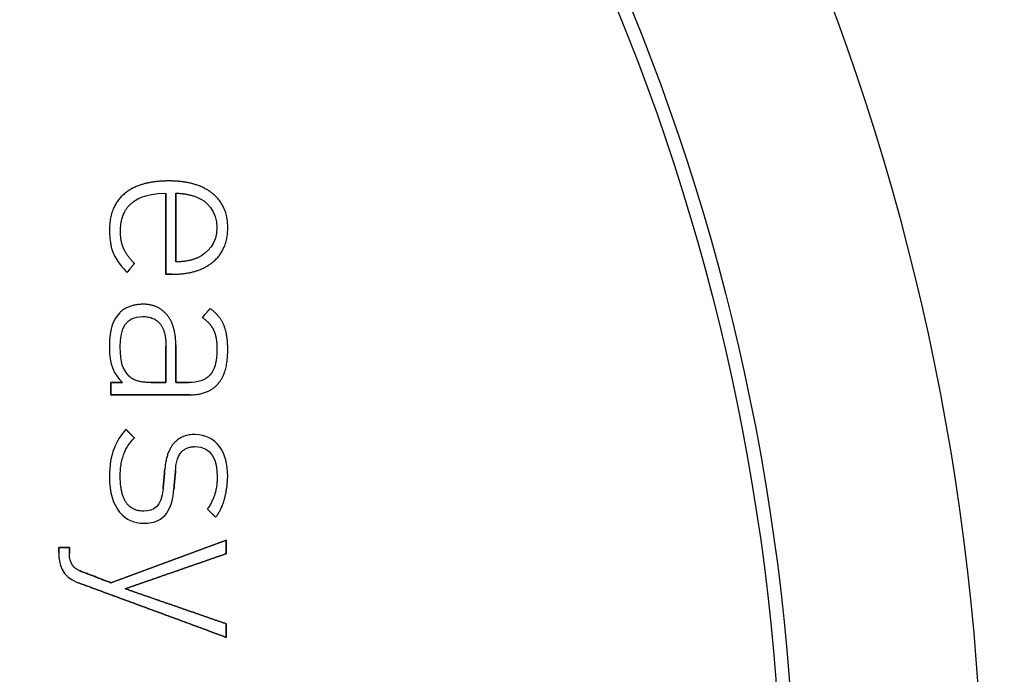
# Model space of a CAD drawing. Units: millimetres. Extents: x -12.3 to 12.3, y -12.3 to 12.3.
# Drawn here: x 5.4 to 9.1, y 0.7 to 3.1 of the extents above; entities that cross this region are included whole.
import ezdxf

# ---------------------------------------------------------------- set-up
doc = ezdxf.new("R2010")
doc.units = ezdxf.units.MM
doc.layers.add('Body027', color=7, linetype='CONTINUOUS')
doc.layers.add('Easydrive', color=7, linetype='CONTINUOUS')

msp = doc.modelspace()

# ---------------------------------------------------------------- linework, layer by layer
at = {"layer": 'Body027'}
for radius in [12.3, 12.3, 12.3, 12.3, 12.3, 12.3, 12.3, 12.3, 10.3, 10.3, 10.3, 10.3, 10.3, 10.3, 10.3, 10.3, 8.3, 8.3, 8.3, 8.3, 8.3, 8.3, 8.3, 8.3]:
    msp.add_circle((0, 0), radius, dxfattribs=at)
at = {"layer": 'Easydrive'}
for p, q in [((5.96284, 2.49193, 31.8125), (5.96284, 2.49193, 32)), ((5.96284, 2.49193, 31.8125), (5.96284, 2.49193, 32)), ((5.7986, 2.44464, 31.8125), (5.7986, 2.44464, 32)), ((5.7986, 2.44464, 31.8125), (5.7986, 2.44464, 32)), ((5.95305, 2.44609, 31.8125), (5.95305, 2.44609, 32)), ((5.95305, 2.44609, 31.8125), (5.95305, 2.44609, 32)), ((5.98963, 2.44609, 31.8125), (5.98963, 2.44609, 32)), ((5.98963, 2.44609, 31.8125), (5.98963, 2.44609, 32)), ((6.07086, 2.43081, 31.8125), (6.07086, 2.43081, 32)), ((6.07086, 2.43081, 31.8125), (6.07086, 2.43081, 32)), ((6.12576, 2.44596, 31.8125), (6.12576, 2.44596, 32)), ((6.12576, 2.44596, 31.8125), (6.12576, 2.44596, 32)), ((5.82672, 2.4105, 31.8125), (5.82672, 2.4105, 32)), ((5.82672, 2.4105, 31.8125), (5.82672, 2.4105, 32)), ((6.14316, 2.31817, 31.8125), (6.14316, 2.31817, 32)), ((6.14316, 2.31817, 31.8125), (6.14316, 2.31817, 32)), ((6.18337, 2.31797, 31.8125), (6.18337, 2.31797, 32)), ((6.18337, 2.31797, 31.8125), (6.18337, 2.31797, 32)), ((5.74231, 2.30725, 31.8125), (5.74231, 2.30725, 32)), ((5.74231, 2.30725, 31.8125), (5.74231, 2.30725, 32)), ((5.78339, 2.30461, 31.8125), (5.78339, 2.30461, 32)), ((5.78339, 2.30461, 31.8125), (5.78339, 2.30461, 32)), ((5.79543, 2.23925, 31.8125), (5.79543, 2.23925, 32)), ((5.79543, 2.23925, 31.8125), (5.79543, 2.23925, 32)), ((5.75885, 2.21848, 31.8125), (5.75885, 2.21848, 32)), ((5.75885, 2.21848, 31.8125), (5.75885, 2.21848, 32)), ((6.07086, 2.20552, 31.8125), (6.07086, 2.20552, 32)), ((6.07086, 2.20552, 31.8125), (6.07086, 2.20552, 32)), ((5.83518, 2.18475, 31.8125), (5.83518, 2.18475, 32)), ((5.83518, 2.18475, 31.8125), (5.83518, 2.18475, 32)), ((5.98963, 2.19017, 31.8125), (5.98963, 2.19017, 32)), ((5.98963, 2.19017, 31.8125), (5.98963, 2.19017, 32)), ((6.12847, 2.18997, 31.8125), (6.12847, 2.18997, 32)), ((6.12847, 2.18997, 31.8125), (6.12847, 2.18997, 32)), ((5.80839, 2.15049, 31.8125), (5.80839, 2.15049, 32)), ((5.80839, 2.15049, 31.8125), (5.80839, 2.15049, 32)), ((5.95305, 2.144, 31.8125), (5.95305, 2.144, 32)), ((5.95305, 2.144, 31.8125), (5.95305, 2.144, 32)), ((5.97363, 2.144, 31.8125), (5.97363, 2.144, 32)), ((5.97363, 2.144, 31.8125), (5.97363, 2.144, 32)), ((5.86554, 2.03255, 31.8125), (5.86554, 2.03255, 32)), ((5.86554, 2.03255, 31.8125), (5.86554, 2.03255, 32)), ((5.7816, 2.001, 31.8125), (5.7816, 2.001, 32)), ((5.7816, 2.001, 31.8125), (5.7816, 2.001, 32)), ((5.8664, 1.98658, 31.8125), (5.8664, 1.98658, 32)), ((5.8664, 1.98658, 31.8125), (5.8664, 1.98658, 32)), ((5.95702, 1.99246, 31.8125), (5.95702, 1.99246, 32)), ((5.95702, 1.99246, 31.8125), (5.95702, 1.99246, 32)), ((6.08879, 1.983, 31.8125), (6.08879, 1.983, 32)), ((6.08879, 1.983, 31.8125), (6.08879, 1.983, 32)), ((6.11736, 2.01634, 31.8125), (6.11736, 2.01634, 32)), ((6.11736, 2.01634, 31.8125), (6.11736, 2.01634, 32)), ((6.16962, 1.95284, 31.8125), (6.16962, 1.95284, 32)), ((6.16962, 1.95284, 31.8125), (6.16962, 1.95284, 32)), ((6.13072, 1.93571, 31.8125), (6.13072, 1.93571, 32)), ((6.13072, 1.93571, 31.8125), (6.13072, 1.93571, 32)), ((5.74231, 1.873, 31.8125), (5.74231, 1.873, 32)), ((5.74231, 1.873, 31.8125), (5.74231, 1.873, 32)), ((5.78246, 1.873, 31.8125), (5.78246, 1.873, 32)), ((5.78246, 1.873, 31.8125), (5.78246, 1.873, 32)), ((5.95299, 1.87572, 31.8125), (5.95299, 1.87572, 32)), ((5.95299, 1.87572, 31.8125), (5.95299, 1.87572, 32)), ((5.95305, 1.87572, 31.8125), (5.95305, 1.87572, 32)), ((5.95305, 1.87572, 31.8125), (5.95305, 1.87572, 32)), ((5.98963, 1.88114, 31.8125), (5.98963, 1.88114, 32)), ((5.98963, 1.88114, 31.8125), (5.98963, 1.88114, 32)), ((6.14322, 1.86315, 31.8125), (6.14322, 1.86315, 32)), ((6.14322, 1.86315, 31.8125), (6.14322, 1.86315, 32)), ((6.18344, 1.86321, 31.8125), (6.18344, 1.86321, 32)), ((6.18344, 1.86321, 31.8125), (6.18344, 1.86321, 32)), ((5.81554, 1.76486, 31.8125), (5.81554, 1.76486, 32)), ((5.81554, 1.76486, 31.8125), (5.81554, 1.76486, 32)), ((5.74774, 1.74065, 31.8125), (5.74774, 1.74065, 32)), ((5.74774, 1.74065, 31.8125), (5.74774, 1.74065, 32)), ((5.79053, 1.74065, 31.8125), (5.79053, 1.74065, 32)), ((5.79053, 1.74065, 31.8125), (5.79053, 1.74065, 32)), ((5.89762, 1.74051, 31.8125), (5.89762, 1.74051, 32)), ((5.89762, 1.74051, 31.8125), (5.89762, 1.74051, 32)), ((5.95299, 1.74051, 31.8125), (5.95299, 1.74051, 32)), ((5.95299, 1.74051, 31.8125), (5.95299, 1.74051, 32)), ((5.98963, 1.74058, 31.8125), (5.98963, 1.74058, 32)), ((5.98963, 1.74058, 31.8125), (5.98963, 1.74058, 32)), ((6.03785, 1.74058, 31.8125), (6.03785, 1.74058, 32)), ((6.03785, 1.74058, 31.8125), (6.03785, 1.74058, 32)), ((6.1468, 1.73522, 31.8125), (6.1468, 1.73522, 32)), ((6.1468, 1.73522, 31.8125), (6.1468, 1.73522, 32)), ((5.74774, 1.69467, 31.8125), (5.74774, 1.69467, 32)), ((5.74774, 1.69467, 31.8125), (5.74774, 1.69467, 32)), ((6.04235, 1.69467, 31.8125), (6.04235, 1.69467, 32)), ((6.04235, 1.69467, 31.8125), (6.04235, 1.69467, 32)), ((5.8039, 1.56562, 31.8125), (5.8039, 1.56562, 32)), ((5.8039, 1.56562, 31.8125), (5.8039, 1.56562, 32)), ((6.06107, 1.54671, 31.8125), (6.06107, 1.54671, 32)), ((6.06107, 1.54671, 31.8125), (6.06107, 1.54671, 32)), ((5.83518, 1.53407, 31.8125), (5.83518, 1.53407, 32)), ((5.83518, 1.53407, 31.8125), (5.83518, 1.53407, 32)), ((6.06114, 1.50166, 31.8125), (6.06114, 1.50166, 32)), ((6.06114, 1.50166, 31.8125), (6.06114, 1.50166, 32)), ((5.94856, 1.416, 31.8125), (5.94856, 1.416, 32)), ((5.94856, 1.416, 31.8125), (5.94856, 1.416, 32)), ((5.98884, 1.41336, 31.8125), (5.98884, 1.41336, 32)), ((5.98884, 1.41336, 31.8125), (5.98884, 1.41336, 32)), ((5.74231, 1.38994, 31.8125), (5.74231, 1.38994, 32)), ((5.74231, 1.38994, 31.8125), (5.74231, 1.38994, 32)), ((5.78253, 1.39173, 31.8125), (5.78253, 1.39173, 32)), ((5.78253, 1.39173, 31.8125), (5.78253, 1.39173, 32)), ((6.14415, 1.3908, 31.8125), (6.14415, 1.3908, 32)), ((6.14415, 1.3908, 31.8125), (6.14415, 1.3908, 32)), ((6.18337, 1.3908, 31.8125), (6.18337, 1.3908, 32)), ((6.18337, 1.3908, 31.8125), (6.18337, 1.3908, 32)), ((5.94234, 1.3439, 31.8125), (5.94234, 1.3439, 32)), ((5.94234, 1.3439, 31.8125), (5.94234, 1.3439, 32)), ((5.98262, 1.34304, 31.8125), (5.98262, 1.34304, 32)), ((5.98262, 1.34304, 31.8125), (5.98262, 1.34304, 32)), ((5.87004, 1.26102, 31.8125), (5.87004, 1.26102, 32)), ((5.87004, 1.26102, 31.8125), (5.87004, 1.26102, 32)), ((6.10751, 1.26916, 31.8125), (6.10751, 1.26916, 32)), ((6.10751, 1.26916, 31.8125), (6.10751, 1.26916, 32)), ((5.86998, 1.21604, 31.8125), (5.86998, 1.21604, 32)), ((5.86998, 1.21604, 31.8125), (5.86998, 1.21604, 32)), ((6.13787, 1.23853, 31.8125), (6.13787, 1.23853, 32)), ((6.13787, 1.23853, 31.8125), (6.13787, 1.23853, 32)), ((6.17795, 1.15301, 31.8125), (6.17795, 1.15301, 32)), ((6.17795, 1.15301, 31.8125), (6.17795, 1.15301, 32)), ((5.55307, 1.12602, 31.8125), (5.55307, 1.12602, 32)), ((5.55307, 1.12602, 31.8125), (5.55307, 1.12602, 32)), ((5.55307, 1.10697, 31.8125), (5.55307, 1.10697, 32)), ((5.55307, 1.10697, 31.8125), (5.55307, 1.10697, 32)), ((5.59322, 1.12602, 31.8125), (5.59322, 1.12602, 32)), ((5.59322, 1.12602, 31.8125), (5.59322, 1.12602, 32)), ((5.59322, 1.10366, 31.8125), (5.59322, 1.10366, 32)), ((5.59322, 1.10366, 31.8125), (5.59322, 1.10366, 32)), ((6.17795, 1.10254, 31.8125), (6.17795, 1.10254, 32)), ((6.17795, 1.10254, 31.8125), (6.17795, 1.10254, 32)), ((5.62947, 1.03957, 31.8125), (5.62947, 1.03957, 32)), ((5.62947, 1.03957, 31.8125), (5.62947, 1.03957, 32)), ((5.62239, 0.995711, 31.8125), (5.62239, 0.995711, 32)), ((5.62239, 0.995711, 31.8125), (5.62239, 0.995711, 32)), ((5.74767, 0.994455, 31.8125), (5.74767, 0.994455, 32)), ((5.74767, 0.994455, 31.8125), (5.74767, 0.994455, 32)), ((5.80118, 0.971833, 31.8125), (5.80118, 0.971833, 32)), ((5.80118, 0.971833, 31.8125), (5.80118, 0.971833, 32)), ((6.17795, 0.841129, 31.8125), (6.17795, 0.841129, 32)), ((6.17795, 0.841129, 31.8125), (6.17795, 0.841129, 32)), ((6.17795, 0.790659, 31.8125), (6.17795, 0.790659, 32)), ((6.17795, 0.790659, 31.8125), (6.17795, 0.790659, 32))]:
    msp.add_line(p, q, dxfattribs=at)
for radius in [9.9, 9.9, 9.9, 9.9, 9, 9, 9, 9, 9, 9, 9, 9, 8.25, 8.25, 8.25, 8.25]:
    msp.add_circle((0, 0), radius, dxfattribs=at)
for points, degree in [([(5.96284, 2.49193, 32), (5.85538, 2.49208, 32), (5.7986, 2.44464, 32)], 2), ([(5.96284, 2.49193, 32), (5.85538, 2.49208, 32), (5.7986, 2.44464, 32)], 2), ([(6.12576, 2.44596, 32), (6.06766, 2.49208, 32), (5.96284, 2.49193, 32)], 2), ([(6.12576, 2.44596, 32), (6.06766, 2.49208, 32), (5.96284, 2.49193, 32)], 2), ([(5.7986, 2.44464, 32), (5.74226, 2.39719, 32), (5.74231, 2.30725, 32)], 2), ([(5.7986, 2.44464, 32), (5.74226, 2.39719, 32), (5.74231, 2.30725, 32)], 2), ([(5.82672, 2.4105, 32), (5.83508, 2.41771, 32), (5.86888, 2.4463, 32), (5.95305, 2.44609, 32)], 3), ([(5.82672, 2.4105, 32), (5.83508, 2.41771, 32), (5.86888, 2.4463, 32), (5.95305, 2.44609, 32)], 3), ([(5.95305, 2.44609, 32), (5.95305, 2.144, 32)], 1), ([(5.95305, 2.144, 31.8125), (5.95305, 2.44609, 31.8125)], 1), ([(5.95305, 2.44609, 32), (5.95305, 2.144, 32)], 1), ([(5.95305, 2.144, 31.8125), (5.95305, 2.44609, 31.8125)], 1), ([(5.98963, 2.44609, 32), (6.0271, 2.44693, 32), (6.07086, 2.43081, 32)], 2), ([(5.98963, 2.44609, 32), (6.0271, 2.44693, 32), (6.07086, 2.43081, 32)], 2), ([(5.98963, 2.44609, 31.8125), (5.98963, 2.19017, 31.8125)], 1), ([(5.98963, 2.44609, 31.8125), (5.98963, 2.19017, 31.8125)], 1), ([(5.98963, 2.19017, 32), (5.98963, 2.44609, 32)], 1), ([(5.98963, 2.19017, 32), (5.98963, 2.44609, 32)], 1), ([(6.07086, 2.43081, 32), (6.10425, 2.41755, 32), (6.14322, 2.37973, 32), (6.14316, 2.31817, 32)], 3), ([(6.07086, 2.43081, 32), (6.10425, 2.41755, 32), (6.14322, 2.37973, 32), (6.14316, 2.31817, 32)], 3), ([(6.18337, 2.31797, 32), (6.18337, 2.39993, 32), (6.12576, 2.44596, 32)], 2), ([(6.18337, 2.31797, 32), (6.18337, 2.39993, 32), (6.12576, 2.44596, 32)], 2), ([(5.78339, 2.30461, 32), (5.78334, 2.37487, 32), (5.82672, 2.4105, 32)], 2), ([(5.78339, 2.30461, 32), (5.78334, 2.37487, 32), (5.82672, 2.4105, 32)], 2), ([(6.14316, 2.31817, 32), (6.14321, 2.25954, 32), (6.10952, 2.22311, 32), (6.07086, 2.20552, 32)], 3), ([(6.14316, 2.31817, 32), (6.14321, 2.25954, 32), (6.10952, 2.22311, 32), (6.07086, 2.20552, 32)], 3), ([(6.12847, 2.18997, 32), (6.1834, 2.23611, 32), (6.18337, 2.31797, 32)], 2), ([(6.12847, 2.18997, 32), (6.1834, 2.23611, 32), (6.18337, 2.31797, 32)], 2), ([(5.74231, 2.30725, 32), (5.7445, 2.24396, 32), (5.75885, 2.21848, 32)], 2), ([(5.74231, 2.30725, 32), (5.7445, 2.24396, 32), (5.75885, 2.21848, 32)], 2), ([(5.79543, 2.23925, 32), (5.7834, 2.26585, 32), (5.78339, 2.30461, 32)], 2), ([(5.79543, 2.23925, 32), (5.7834, 2.26585, 32), (5.78339, 2.30461, 32)], 2), ([(5.83518, 2.18475, 32), (5.80748, 2.21263, 32), (5.79543, 2.23925, 32)], 2), ([(5.83518, 2.18475, 32), (5.80748, 2.21263, 32), (5.79543, 2.23925, 32)], 2), ([(5.75885, 2.21848, 32), (5.76793, 2.1967, 32), (5.79308, 2.16448, 32), (5.80839, 2.15049, 32)], 3), ([(5.75885, 2.21848, 32), (5.76793, 2.1967, 32), (5.79308, 2.16448, 32), (5.80839, 2.15049, 32)], 3), ([(6.07086, 2.20552, 32), (6.03652, 2.1903, 32), (5.98963, 2.19017, 32)], 2), ([(6.07086, 2.20552, 32), (6.03652, 2.1903, 32), (5.98963, 2.19017, 32)], 2), ([(5.80839, 2.15049, 32), (5.83518, 2.18475, 32)], 1), ([(5.83518, 2.18475, 31.8125), (5.80839, 2.15049, 31.8125)], 1), ([(5.80839, 2.15049, 32), (5.83518, 2.18475, 32)], 1), ([(5.83518, 2.18475, 31.8125), (5.80839, 2.15049, 31.8125)], 1), ([(5.97363, 2.144, 32), (6.0732, 2.14392, 32), (6.12847, 2.18997, 32)], 2), ([(5.97363, 2.144, 32), (6.0732, 2.14392, 32), (6.12847, 2.18997, 32)], 2), ([(5.95305, 2.144, 32), (5.97363, 2.144, 32)], 1), ([(5.97363, 2.144, 31.8125), (5.95305, 2.144, 31.8125)], 1), ([(5.95305, 2.144, 32), (5.97363, 2.144, 32)], 1), ([(5.97363, 2.144, 31.8125), (5.95305, 2.144, 31.8125)], 1), ([(5.86554, 2.03255, 32), (5.80655, 2.02956, 32), (5.7816, 2.001, 32)], 2), ([(5.86554, 2.03255, 32), (5.80655, 2.02956, 32), (5.7816, 2.001, 32)], 2), ([(5.95702, 1.99246, 32), (5.92444, 2.03256, 32), (5.86554, 2.03255, 32)], 2), ([(5.95702, 1.99246, 32), (5.92444, 2.03256, 32), (5.86554, 2.03255, 32)], 2), ([(5.7816, 2.001, 32), (5.75765, 1.97546, 32), (5.74225, 1.94697, 32), (5.74231, 1.873, 32)], 3), ([(5.7816, 2.001, 32), (5.75765, 1.97546, 32), (5.74225, 1.94697, 32), (5.74231, 1.873, 32)], 3), ([(5.78246, 1.873, 32), (5.78232, 1.94402, 32), (5.80391, 1.98678, 32), (5.8664, 1.98658, 32)], 3), ([(5.78246, 1.873, 32), (5.78232, 1.94402, 32), (5.80391, 1.98678, 32), (5.8664, 1.98658, 32)], 3), ([(5.8664, 1.98658, 32), (5.9532, 1.98625, 32), (5.95305, 1.87572, 32)], 2), ([(5.8664, 1.98658, 32), (5.9532, 1.98625, 32), (5.95305, 1.87572, 32)], 2), ([(5.98963, 1.88114, 32), (5.98969, 1.95225, 32), (5.95702, 1.99246, 32)], 2), ([(5.98963, 1.88114, 32), (5.98969, 1.95225, 32), (5.95702, 1.99246, 32)], 2), ([(6.11736, 2.01634, 32), (6.08879, 1.983, 32)], 1), ([(6.08879, 1.983, 31.8125), (6.11736, 2.01634, 31.8125)], 1), ([(6.11736, 2.01634, 32), (6.08879, 1.983, 32)], 1), ([(6.08879, 1.983, 31.8125), (6.11736, 2.01634, 31.8125)], 1), ([(6.08879, 1.983, 32), (6.11823, 1.96229, 32), (6.13072, 1.93571, 32)], 2), ([(6.08879, 1.983, 32), (6.11823, 1.96229, 32), (6.13072, 1.93571, 32)], 2), ([(6.16962, 1.95284, 32), (6.15572, 1.98844, 32), (6.11736, 2.01634, 32)], 2), ([(6.16962, 1.95284, 32), (6.15572, 1.98844, 32), (6.11736, 2.01634, 32)], 2), ([(6.18344, 1.86321, 32), (6.18348, 1.91719, 32), (6.16962, 1.95284, 32)], 2), ([(6.18344, 1.86321, 32), (6.18348, 1.91719, 32), (6.16962, 1.95284, 32)], 2), ([(6.13072, 1.93571, 32), (6.14323, 1.90906, 32), (6.14322, 1.86315, 32)], 2), ([(6.13072, 1.93571, 32), (6.14323, 1.90906, 32), (6.14322, 1.86315, 32)], 2), ([(5.74231, 1.873, 32), (5.74226, 1.80615, 32), (5.75888, 1.77151, 32), (5.79053, 1.74065, 32)], 3), ([(5.74231, 1.873, 32), (5.74226, 1.80615, 32), (5.75888, 1.77151, 32), (5.79053, 1.74065, 32)], 3), ([(5.81554, 1.76486, 32), (5.79239, 1.78969, 32), (5.78244, 1.81326, 32), (5.78246, 1.873, 32)], 3), ([(5.81554, 1.76486, 32), (5.79239, 1.78969, 32), (5.78244, 1.81326, 32), (5.78246, 1.873, 32)], 3), ([(5.95299, 1.74051, 31.8125), (5.95299, 1.87572, 31.8125)], 1), ([(5.95299, 1.87572, 31.8125), (5.95305, 1.87572, 31.8125)], 1), ([(5.95299, 1.74051, 31.8125), (5.95299, 1.87572, 31.8125)], 1), ([(5.95299, 1.87572, 32), (5.95299, 1.74051, 32)], 1), ([(5.95299, 1.87572, 31.8125), (5.95305, 1.87572, 31.8125)], 1), ([(5.95305, 1.87572, 32), (5.95299, 1.87572, 32)], 1), ([(5.95305, 1.87572, 32), (5.95299, 1.87572, 32)], 1), ([(5.95299, 1.87572, 32), (5.95299, 1.74051, 32)], 1), ([(5.98963, 1.74058, 32), (5.98963, 1.88114, 32)], 1), ([(5.98963, 1.88114, 31.8125), (5.98963, 1.74058, 31.8125)], 1), ([(5.98963, 1.74058, 32), (5.98963, 1.88114, 32)], 1), ([(5.98963, 1.88114, 31.8125), (5.98963, 1.74058, 31.8125)], 1), ([(6.14322, 1.86315, 32), (6.14355, 1.77238, 32), (6.1057, 1.74015, 32), (6.03785, 1.74058, 32)], 3), ([(6.14322, 1.86315, 32), (6.14355, 1.77238, 32), (6.1057, 1.74015, 32), (6.03785, 1.74058, 32)], 3), ([(6.1468, 1.73522, 32), (6.1835, 1.7761, 32), (6.18344, 1.86321, 32)], 2), ([(6.1468, 1.73522, 32), (6.1835, 1.7761, 32), (6.18344, 1.86321, 32)], 2), ([(5.89762, 1.74051, 32), (5.83803, 1.74055, 32), (5.81554, 1.76486, 32)], 2), ([(5.89762, 1.74051, 32), (5.83803, 1.74055, 32), (5.81554, 1.76486, 32)], 2), ([(5.79053, 1.74065, 32), (5.74774, 1.74065, 32)], 1), ([(5.74774, 1.74065, 32), (5.74774, 1.69467, 32)], 1), ([(5.74774, 1.74065, 31.8125), (5.79053, 1.74065, 31.8125)], 1), ([(5.79053, 1.74065, 32), (5.74774, 1.74065, 32)], 1), ([(5.74774, 1.69467, 31.8125), (5.74774, 1.74065, 31.8125)], 1), ([(5.74774, 1.74065, 32), (5.74774, 1.69467, 32)], 1), ([(5.74774, 1.69467, 31.8125), (5.74774, 1.74065, 31.8125)], 1), ([(5.74774, 1.74065, 31.8125), (5.79053, 1.74065, 31.8125)], 1), ([(5.89762, 1.74051, 31.8125), (5.95299, 1.74051, 31.8125)], 1), ([(5.89762, 1.74051, 31.8125), (5.95299, 1.74051, 31.8125)], 1), ([(5.95299, 1.74051, 32), (5.89762, 1.74051, 32)], 1), ([(5.95299, 1.74051, 32), (5.89762, 1.74051, 32)], 1), ([(6.03785, 1.74058, 32), (5.98963, 1.74058, 32)], 1), ([(5.98963, 1.74058, 31.8125), (6.03785, 1.74058, 31.8125)], 1), ([(6.03785, 1.74058, 32), (5.98963, 1.74058, 32)], 1), ([(5.98963, 1.74058, 31.8125), (6.03785, 1.74058, 31.8125)], 1), ([(6.04235, 1.69467, 32), (6.11012, 1.69463, 32), (6.1468, 1.73522, 32)], 2), ([(6.04235, 1.69467, 32), (6.11012, 1.69463, 32), (6.1468, 1.73522, 32)], 2), ([(5.74774, 1.69467, 32), (6.04235, 1.69467, 32)], 1), ([(6.04235, 1.69467, 31.8125), (5.74774, 1.69467, 31.8125)], 1), ([(5.74774, 1.69467, 32), (6.04235, 1.69467, 32)], 1), ([(6.04235, 1.69467, 31.8125), (5.74774, 1.69467, 31.8125)], 1), ([(5.8039, 1.56562, 32), (5.76733, 1.52547, 32), (5.74222, 1.47445, 32), (5.74231, 1.38994, 32)], 3), ([(5.8039, 1.56562, 32), (5.76733, 1.52547, 32), (5.74222, 1.47445, 32), (5.74231, 1.38994, 32)], 3), ([(5.83518, 1.53407, 32), (5.8039, 1.56562, 32)], 1), ([(5.8039, 1.56562, 31.8125), (5.83518, 1.53407, 31.8125)], 1), ([(5.83518, 1.53407, 32), (5.8039, 1.56562, 32)], 1), ([(5.8039, 1.56562, 31.8125), (5.83518, 1.53407, 31.8125)], 1), ([(6.06107, 1.54671, 32), (5.9593, 1.54613, 32), (5.94856, 1.416, 32)], 2), ([(6.06107, 1.54671, 32), (5.9593, 1.54613, 32), (5.94856, 1.416, 32)], 2), ([(6.18337, 1.3908, 32), (6.18363, 1.47954, 32), (6.14125, 1.54696, 32), (6.06107, 1.54671, 32)], 3), ([(6.18337, 1.3908, 32), (6.18363, 1.47954, 32), (6.14125, 1.54696, 32), (6.06107, 1.54671, 32)], 3), ([(5.78253, 1.39173, 32), (5.78244, 1.48341, 32), (5.83518, 1.53407, 32)], 2), ([(5.78253, 1.39173, 32), (5.78244, 1.48341, 32), (5.83518, 1.53407, 32)], 2), ([(5.98884, 1.41336, 32), (5.99306, 1.50116, 32), (6.06114, 1.50166, 32)], 2), ([(5.98884, 1.41336, 32), (5.99306, 1.50116, 32), (6.06114, 1.50166, 32)], 2), ([(6.06114, 1.50166, 32), (6.12531, 1.50177, 32), (6.14425, 1.44779, 32), (6.14415, 1.3908, 32)], 3), ([(6.06114, 1.50166, 32), (6.12531, 1.50177, 32), (6.14425, 1.44779, 32), (6.14415, 1.3908, 32)], 3), ([(5.94856, 1.416, 32), (5.94234, 1.3439, 32)], 1), ([(5.94234, 1.3439, 31.8125), (5.94856, 1.416, 31.8125)], 1), ([(5.94856, 1.416, 32), (5.94234, 1.3439, 32)], 1), ([(5.94234, 1.3439, 31.8125), (5.94856, 1.416, 31.8125)], 1), ([(5.98262, 1.34304, 32), (5.98884, 1.41336, 32)], 1), ([(5.98884, 1.41336, 31.8125), (5.98262, 1.34304, 31.8125)], 1), ([(5.98262, 1.34304, 32), (5.98884, 1.41336, 32)], 1), ([(5.98884, 1.41336, 31.8125), (5.98262, 1.34304, 31.8125)], 1), ([(5.74231, 1.38994, 32), (5.74165, 1.26946, 32), (5.80171, 1.21531, 32), (5.86998, 1.21604, 32)], 3), ([(5.74231, 1.38994, 32), (5.74165, 1.26946, 32), (5.80171, 1.21531, 32), (5.86998, 1.21604, 32)], 3), ([(5.87004, 1.26102, 32), (5.78218, 1.26171, 32), (5.78253, 1.39173, 32)], 2), ([(5.87004, 1.26102, 32), (5.78218, 1.26171, 32), (5.78253, 1.39173, 32)], 2), ([(6.14415, 1.3908, 32), (6.14415, 1.31973, 32), (6.10751, 1.26916, 32)], 2), ([(6.14415, 1.3908, 32), (6.14415, 1.31973, 32), (6.10751, 1.26916, 32)], 2), ([(6.13787, 1.23853, 32), (6.1786, 1.28615, 32), (6.18337, 1.3908, 32)], 2), ([(6.13787, 1.23853, 32), (6.1786, 1.28615, 32), (6.18337, 1.3908, 32)], 2), ([(5.86998, 1.21604, 32), (5.95427, 1.21576, 32), (5.97668, 1.27489, 32), (5.98262, 1.34304, 32)], 3), ([(5.86998, 1.21604, 32), (5.95427, 1.21576, 32), (5.97668, 1.27489, 32), (5.98262, 1.34304, 32)], 3), ([(5.94234, 1.3439, 32), (5.93673, 1.27805, 32), (5.90764, 1.26087, 32), (5.87004, 1.26102, 32)], 3), ([(5.94234, 1.3439, 32), (5.93673, 1.27805, 32), (5.90764, 1.26087, 32), (5.87004, 1.26102, 32)], 3), ([(6.10751, 1.26916, 32), (6.13787, 1.23853, 32)], 1), ([(6.13787, 1.23853, 31.8125), (6.10751, 1.26916, 31.8125)], 1), ([(6.10751, 1.26916, 32), (6.13787, 1.23853, 32)], 1), ([(6.13787, 1.23853, 31.8125), (6.10751, 1.26916, 31.8125)], 1), ([(6.17795, 1.15301, 32), (5.74767, 0.994455, 32)], 1), ([(5.74767, 0.994455, 31.8125), (6.17795, 1.15301, 31.8125)], 1), ([(6.17795, 1.15301, 32), (5.74767, 0.994455, 32)], 1), ([(5.74767, 0.994455, 31.8125), (6.17795, 1.15301, 31.8125)], 1), ([(6.17795, 1.10254, 32), (6.17795, 1.15301, 32)], 1), ([(6.17795, 1.15301, 31.8125), (6.17795, 1.10254, 31.8125)], 1), ([(6.17795, 1.10254, 32), (6.17795, 1.15301, 32)], 1), ([(6.17795, 1.15301, 31.8125), (6.17795, 1.10254, 31.8125)], 1), ([(5.55307, 1.10697, 32), (5.55299, 1.06391, 32), (5.56455, 1.01697, 32), (5.62239, 0.995711, 32)], 3), ([(5.55307, 1.10697, 32), (5.55299, 1.06391, 32), (5.56455, 1.01697, 32), (5.62239, 0.995711, 32)], 3), ([(5.59322, 1.12602, 32), (5.55307, 1.12602, 32)], 1), ([(5.55307, 1.12602, 32), (5.55307, 1.10697, 32)], 1), ([(5.55307, 1.12602, 31.8125), (5.59322, 1.12602, 31.8125)], 1), ([(5.59322, 1.12602, 32), (5.55307, 1.12602, 32)], 1), ([(5.55307, 1.10697, 31.8125), (5.55307, 1.12602, 31.8125)], 1), ([(5.55307, 1.12602, 32), (5.55307, 1.10697, 32)], 1), ([(5.55307, 1.10697, 31.8125), (5.55307, 1.12602, 31.8125)], 1), ([(5.55307, 1.12602, 31.8125), (5.59322, 1.12602, 31.8125)], 1), ([(5.62947, 1.03957, 32), (5.6119, 1.04624, 32), (5.5932, 1.06448, 32), (5.59322, 1.10366, 32)], 3), ([(5.62947, 1.03957, 32), (5.6119, 1.04624, 32), (5.5932, 1.06448, 32), (5.59322, 1.10366, 32)], 3), ([(5.59322, 1.10366, 32), (5.59322, 1.12602, 32)], 1), ([(5.59322, 1.12602, 31.8125), (5.59322, 1.10366, 31.8125)], 1), ([(5.59322, 1.10366, 32), (5.59322, 1.12602, 32)], 1), ([(5.59322, 1.12602, 31.8125), (5.59322, 1.10366, 31.8125)], 1), ([(5.80118, 0.971833, 32), (6.17795, 1.10254, 32)], 1), ([(6.17795, 1.10254, 31.8125), (5.80118, 0.971833, 31.8125)], 1), ([(5.80118, 0.971833, 32), (6.17795, 1.10254, 32)], 1), ([(6.17795, 1.10254, 31.8125), (5.80118, 0.971833, 31.8125)], 1), ([(5.74767, 0.994455, 32), (5.62947, 1.03957, 32)], 1), ([(5.62947, 1.03957, 31.8125), (5.74767, 0.994455, 31.8125)], 1), ([(5.74767, 0.994455, 32), (5.62947, 1.03957, 32)], 1), ([(5.62947, 1.03957, 31.8125), (5.74767, 0.994455, 31.8125)], 1), ([(5.62239, 0.995711, 32), (6.17795, 0.790659, 32)], 1), ([(6.17795, 0.790659, 31.8125), (5.62239, 0.995711, 31.8125)], 1), ([(5.62239, 0.995711, 32), (6.17795, 0.790659, 32)], 1), ([(6.17795, 0.790659, 31.8125), (5.62239, 0.995711, 31.8125)], 1), ([(6.17795, 0.841129, 32), (5.80118, 0.971833, 32)], 1), ([(5.80118, 0.971833, 31.8125), (6.17795, 0.841129, 31.8125)], 1), ([(6.17795, 0.841129, 32), (5.80118, 0.971833, 32)], 1), ([(5.80118, 0.971833, 31.8125), (6.17795, 0.841129, 31.8125)], 1), ([(6.17795, 0.790659, 32), (6.17795, 0.841129, 32)], 1), ([(6.17795, 0.841129, 31.8125), (6.17795, 0.790659, 31.8125)], 1), ([(6.17795, 0.790659, 32), (6.17795, 0.841129, 32)], 1), ([(6.17795, 0.841129, 31.8125), (6.17795, 0.790659, 31.8125)], 1)]:
    msp.add_open_spline(points, degree=degree, dxfattribs=at)

doc.saveas('drawing.dxf')
